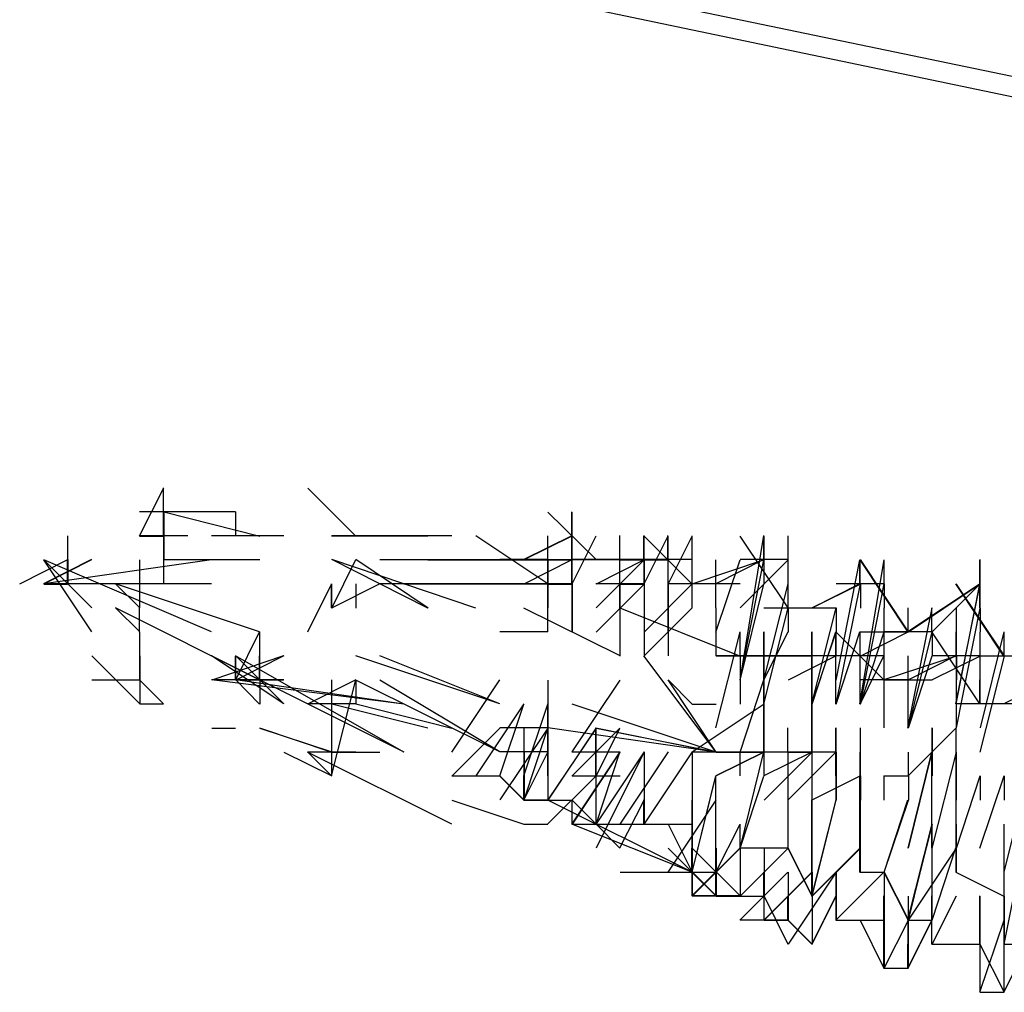
# Model space of a CAD drawing. Units: inches. Extents: x 0 to 11, y 0 to 11.2.
# Drawn here: x 2 to 2, y 4.9 to 5 of the extents above; entities that cross this region are included whole.
import ezdxf

# ---------------------------------------------------------------- set-up
doc = ezdxf.new("R2010")
doc.units = ezdxf.units.IN
doc.header["$MEASUREMENT"] = 0
doc.layers.add('Layer 1', color=7, linetype='Continuous')

msp = doc.modelspace()

# ---------------------------------------------------------------- linework, layer by layer
at = {"layer": 'Layer 1', "color": 7, "lineweight": 25}
for points in [[(2.007929, 4.978873), (1.964124, 4.987971)], [(2.020318, 4.975582), (1.964957, 4.987151)], [(1.977345, 4.963179), (1.978178, 4.964832)], [(1.978171, 4.963185), (1.978171, 4.964837)], [(1.984789, 4.963172), (1.983136, 4.964825)], [(1.98065, 4.964005), (1.977344, 4.964005)], [(1.978178, 4.964005), (1.978178, 4.962353)], [(1.978178, 4.964005), (1.981483, 4.963172)], [(1.978178, 4.964005), (1.978178, 4.963172)], [(1.980657, 4.963185), (1.980657, 4.964004)], [(1.993053, 4.96236), (1.9914, 4.963998)], [(1.992226, 4.962353), (1.992226, 4.964005)], [(1.992226, 4.962351), (1.992226, 4.964004)], [(1.992226, 4.962346), (1.992226, 4.963999)], [(1.992233, 4.96236), (1.992233, 4.963998)], [(1.974872, 4.961526), (1.974872, 4.963179)], [(1.974872, 4.962353), (1.974872, 4.963172)], [(1.977345, 4.963172), (1.978178, 4.963172)], [(1.979004, 4.963185), (1.977351, 4.963185)], [(1.978178, 4.96236), (1.978178, 4.963179)], [(1.978178, 4.961519), (1.978178, 4.963172)], [(1.98231, 4.963185), (1.979823, 4.963185)], [(1.987261, 4.963172), (1.983955, 4.963172)], [(1.986435, 4.963185), (1.983962, 4.963185)], [(1.988087, 4.963185), (1.985615, 4.963185)], [(1.988094, 4.963179), (1.986442, 4.963179)], [(1.991394, 4.961523), (1.988922, 4.963176)], [(1.99222, 4.963179), (1.990567, 4.96236)], [(1.992226, 4.963172), (1.990573, 4.962353)], [(1.991393, 4.962351), (1.991393, 4.963185)], [(1.9914, 4.959873), (1.9914, 4.963179)], [(1.992219, 4.961519), (1.992219, 4.963172)], [(1.992219, 4.962353), (1.992219, 4.963172)], [(1.992219, 4.962353), (1.992219, 4.963172)], [(1.99222, 4.962353), (1.99222, 4.963186)], [(1.992233, 4.961526), (1.992233, 4.963179)], [(1.992233, 4.961526), (1.993053, 4.963179)], [(1.993872, 4.961533), (1.993872, 4.963186)], [(1.993872, 4.960693), (1.993872, 4.963179)], [(1.994698, 4.962351), (1.994698, 4.963185)], [(1.994698, 4.962351), (1.994698, 4.963185)], [(1.994698, 4.962353), (1.994698, 4.963172)], [(1.994705, 4.962353), (1.994705, 4.963186)], [(1.994705, 4.962353), (1.994705, 4.963186)], [(1.994705, 4.961519), (1.994705, 4.963172)], [(1.994706, 4.96236), (1.994706, 4.963179)], [(1.994706, 4.961526), (1.994706, 4.963179)], [(1.994706, 4.961526), (1.995539, 4.963179)], [(1.996358, 4.961519), (1.994706, 4.963172)], [(1.995525, 4.962353), (1.995525, 4.963186)], [(1.995539, 4.961519), (1.996358, 4.963172)], [(1.995539, 4.962353), (1.995539, 4.963172)], [(1.996358, 4.961526), (1.996358, 4.963179)], [(1.998011, 4.958214), (1.998831, 4.963186)], [(1.998011, 4.958214), (1.998831, 4.963186)], [(1.999664, 4.9607), (1.998011, 4.963172)], [(1.998831, 4.962353), (1.998831, 4.963186)], [(1.998831, 4.962353), (1.998831, 4.963186)], [(1.998844, 4.962353), (1.998844, 4.963172)], [(1.999664, 4.960693), (1.999664, 4.963179)], [(1.974865, 4.962353), (1.973212, 4.961519)], [(1.975692, 4.96236), (1.974039, 4.961526)], [(1.975692, 4.962353), (1.974039, 4.961519)], [(1.979823, 4.962351), (1.974046, 4.961532)], [(1.979823, 4.959879), (1.974046, 4.962351)], [(1.975698, 4.959879), (1.974046, 4.962351)], [(1.979825, 4.959871), (1.974047, 4.962357)], [(1.9757, 4.960704), (1.974047, 4.962357)], [(1.974865, 4.962351), (1.974865, 4.961532)], [(1.974865, 4.961532), (1.974865, 4.962351)], [(1.974865, 4.961532), (1.974865, 4.962351)], [(1.974865, 4.961532), (1.974865, 4.962351)], [(1.974865, 4.961532), (1.974865, 4.962351)], [(1.974865, 4.961532), (1.974865, 4.962351)], [(1.974866, 4.961523), (1.974866, 4.962357)], [(1.974866, 4.961523), (1.974866, 4.962357)], [(1.974866, 4.961523), (1.974866, 4.962357)], [(1.974866, 4.961523), (1.974866, 4.962357)], [(1.974866, 4.961523), (1.974866, 4.962357)], [(1.974866, 4.961523), (1.974866, 4.962357)], [(1.974866, 4.961523), (1.974866, 4.962357)], [(1.974872, 4.961526), (1.974872, 4.96236)], [(1.974872, 4.96236), (1.974872, 4.961526)], [(1.974872, 4.961519), (1.974872, 4.962353)], [(1.977351, 4.960698), (1.977351, 4.962351)], [(1.978178, 4.96236), (1.981483, 4.96236)], [(1.987268, 4.960693), (1.983962, 4.96236)], [(1.988921, 4.960693), (1.983962, 4.96236)], [(1.983962, 4.960693), (1.984782, 4.96236)], [(1.987275, 4.960693), (1.984789, 4.96236)], [(1.991393, 4.962351), (1.985615, 4.962351)], [(1.987268, 4.962353), (1.991393, 4.962353)], [(1.991393, 4.962351), (1.988921, 4.962351)], [(1.98974, 4.962351), (1.990573, 4.962351)], [(1.9914, 4.96236), (1.989747, 4.96236)], [(1.989747, 4.962353), (1.990566, 4.962353)], [(1.992219, 4.962353), (1.990566, 4.961519)], [(1.992226, 4.962351), (1.990573, 4.962351)], [(1.992226, 4.962351), (1.990573, 4.962351)], [(1.991393, 4.962351), (1.992226, 4.962351)], [(1.9914, 4.961519), (1.9914, 4.962353)], [(1.9914, 4.962353), (1.9914, 4.9607)], [(1.993053, 4.962353), (1.9914, 4.962353)], [(1.992219, 4.961519), (1.992219, 4.962353)], [(1.993872, 4.96236), (1.99222, 4.96236)], [(1.99222, 4.962353), (1.99222, 4.959866)], [(1.99222, 4.962353), (1.99222, 4.961533)], [(1.994698, 4.962351), (1.993046, 4.962351)], [(1.994706, 4.96236), (1.993053, 4.96236)], [(1.994705, 4.962353), (1.993053, 4.961519)], [(1.994705, 4.962353), (1.993053, 4.9607)], [(1.994706, 4.962353), (1.993053, 4.962353)], [(1.995525, 4.96236), (1.993872, 4.96236)], [(1.995532, 4.962353), (1.993879, 4.962353)], [(1.993879, 4.962351), (1.994698, 4.962351)], [(1.994705, 4.962353), (1.995525, 4.962353)], [(1.994705, 4.962353), (1.994705, 4.959866)], [(1.996358, 4.96236), (1.994706, 4.96236)], [(1.994706, 4.961526), (1.994706, 4.96236)], [(1.995525, 4.962353), (1.995525, 4.959866)], [(1.998837, 4.962353), (1.996351, 4.961519)], [(1.996358, 4.9607), (1.996358, 4.962353)], [(1.996358, 4.961533), (1.996358, 4.962353)], [(1.996358, 4.961519), (1.996358, 4.962353)], [(1.998831, 4.96236), (1.997178, 4.961526)], [(1.997178, 4.959866), (1.998011, 4.962353)], [(1.997178, 4.9607), (1.997178, 4.962353)], [(1.999664, 4.96236), (1.998011, 4.96236)], [(1.998011, 4.958214), (1.99883, 4.962353)], [(1.999664, 4.962353), (1.998011, 4.9607)], [(1.99883, 4.962353), (1.99883, 4.961519)], [(2.001317, 4.958214), (2.002136, 4.962353)], [(2.002136, 4.961533), (2.002136, 4.962353)], [(2.002136, 4.957394), (2.002969, 4.962353)], [(2.002143, 4.961519), (2.002143, 4.962353)], [(2.003796, 4.959866), (2.002143, 4.962353)], [(2.003803, 4.959873), (2.00215, 4.96236)], [(2.002969, 4.961533), (2.002969, 4.962353)], [(2.006268, 4.961519), (2.006268, 4.962353)], [(2.006275, 4.960693), (2.006275, 4.96236)], [(1.974046, 4.961519), (1.974865, 4.961519)], [(1.979825, 4.961523), (1.974047, 4.961523)], [(1.981476, 4.959879), (1.976518, 4.961532)], [(1.976518, 4.961532), (1.977351, 4.960698)], [(1.977351, 4.960698), (1.977351, 4.961532)], [(1.983136, 4.95988), (1.983955, 4.961519)], [(1.983955, 4.9607), (1.983955, 4.961533)], [(1.985608, 4.961526), (1.983955, 4.960693)], [(1.983962, 4.9607), (1.983962, 4.961533)], [(1.984782, 4.961526), (1.984782, 4.960693)], [(1.991394, 4.961523), (1.985616, 4.961523)], [(1.986442, 4.961526), (1.9914, 4.961526)], [(1.992228, 4.961523), (1.990575, 4.961523)], [(1.9914, 4.961519), (1.992219, 4.961519)], [(1.992233, 4.961526), (1.992233, 4.959873)], [(1.992233, 4.961526), (1.992233, 4.959873)], [(1.9947, 4.961523), (1.993047, 4.961523)], [(1.994705, 4.961519), (1.993053, 4.959866)], [(1.993872, 4.961533), (1.993872, 4.959866)], [(1.993872, 4.961519), (1.994705, 4.961519)], [(1.996358, 4.961533), (1.994705, 4.959866)], [(1.994706, 4.961526), (1.994706, 4.95904)], [(1.998011, 4.961526), (1.995525, 4.961526)], [(1.995539, 4.961519), (1.995539, 4.959047)], [(1.998011, 4.958214), (1.99883, 4.961519)], [(1.998831, 4.958214), (1.999664, 4.961533)], [(1.999664, 4.9607), (1.999664, 4.961533)], [(1.999664, 4.9607), (1.999664, 4.961519)], [(2.002136, 4.961526), (2.000483, 4.960693)], [(2.00215, 4.961519), (2.000497, 4.9607)], [(2.001317, 4.957387), (2.00215, 4.961526)], [(2.00297, 4.961526), (2.001317, 4.961526)], [(2.00215, 4.961526), (2.00215, 4.960693)], [(2.00215, 4.957387), (2.002969, 4.961526)], [(2.002969, 4.961526), (2.002969, 4.960693)], [(2.006275, 4.961526), (2.003789, 4.959873)], [(2.006275, 4.961519), (2.003803, 4.959866)], [(2.006275, 4.961526), (2.004622, 4.959873)], [(2.005442, 4.957394), (2.006275, 4.961533)], [(2.007094, 4.95904), (2.005442, 4.961526)], [(2.005449, 4.957394), (2.006268, 4.961519)], [(2.007108, 4.959047), (2.005455, 4.961519)], [(2.006268, 4.9607), (2.006268, 4.961519)], [(2.006268, 4.961519), (2.006268, 4.9607)], [(1.981478, 4.958218), (1.976519, 4.960704)], [(1.976519, 4.960704), (1.977353, 4.959871)], [(1.977344, 4.959866), (1.977344, 4.9607)], [(1.993886, 4.959054), (1.990566, 4.960693)], [(1.993879, 4.959054), (1.990573, 4.960693)], [(1.993872, 4.960693), (1.993872, 4.95904)], [(1.998004, 4.95904), (1.993879, 4.960693)], [(1.996358, 4.9607), (1.994705, 4.959047)], [(1.997178, 4.9607), (1.997178, 4.959047)], [(1.99883, 4.957394), (1.999664, 4.9607)], [(2.001317, 4.960693), (1.998831, 4.960693)], [(1.999664, 4.9607), (1.999664, 4.959866)], [(2.000483, 4.957394), (2.001316, 4.9607)], [(2.000483, 4.957394), (2.001317, 4.9607)], [(2.001317, 4.9607), (2.001317, 4.959866)], [(2.001317, 4.960693), (2.001317, 4.959873)], [(2.002969, 4.957394), (2.002969, 4.9607)], [(2.003789, 4.956561), (2.004622, 4.9607)], [(2.003796, 4.959866), (2.003796, 4.9607)], [(2.004615, 4.959866), (2.004615, 4.9607)], [(2.005455, 4.956568), (2.006275, 4.960693)], [(2.005455, 4.956568), (2.005455, 4.960693)], [(2.006275, 4.960693), (2.006275, 4.959873)], [(1.977344, 4.959866), (1.977344, 4.958214)], [(1.980657, 4.958221), (1.981476, 4.959873)], [(1.981483, 4.958213), (1.981483, 4.95988)], [(1.991393, 4.959874), (1.98974, 4.959874)], [(1.9914, 4.959874), (1.989747, 4.959874)], [(1.997178, 4.956568), (1.998011, 4.959873)], [(1.997178, 4.959866), (1.997178, 4.959047)], [(1.998011, 4.959047), (1.998011, 4.95988)], [(1.99883, 4.959047), (1.99883, 4.95988)], [(1.99883, 4.957387), (1.99883, 4.959874)], [(1.99883, 4.958221), (1.999664, 4.959874)], [(1.998831, 4.957401), (1.998831, 4.959873)], [(1.998837, 4.958221), (1.998837, 4.959874)], [(2.000483, 4.958213), (2.000483, 4.95988)], [(2.000483, 4.957387), (2.001316, 4.959874)], [(2.00049, 4.957387), (2.00131, 4.959874)], [(2.00049, 4.957387), (2.00049, 4.959874)], [(2.00131, 4.957387), (2.00131, 4.959874)], [(2.002962, 4.958221), (2.00131, 4.959873)], [(2.001316, 4.957387), (2.002136, 4.959874)], [(2.001317, 4.95904), (2.001317, 4.959873)], [(2.003789, 4.959866), (2.002136, 4.959866)], [(2.002143, 4.957387), (2.002143, 4.959874)], [(2.00215, 4.957387), (2.002969, 4.959874)], [(2.003803, 4.959873), (2.00215, 4.95904)], [(2.004622, 4.959873), (2.002969, 4.959873)], [(2.002969, 4.956568), (2.002969, 4.959873)], [(2.002969, 4.958214), (2.002969, 4.959866)], [(2.003803, 4.956568), (2.004622, 4.959873)], [(2.006268, 4.957401), (2.004615, 4.959873)], [(2.004622, 4.959873), (2.004622, 4.95904)], [(2.005448, 4.95904), (2.005448, 4.959873)], [(2.006275, 4.957394), (2.006275, 4.959866)], [(2.006282, 4.956568), (2.007101, 4.959874)], [(2.007101, 4.959047), (2.007101, 4.959866)], [(2.007101, 4.959047), (2.007101, 4.959866)], [(1.977351, 4.957393), (1.975698, 4.959046)], [(1.977351, 4.959046), (1.977351, 4.957393)], [(1.986448, 4.955735), (1.979823, 4.959054)], [(1.98231, 4.957394), (1.979823, 4.959047)], [(1.982303, 4.959047), (1.97983, 4.958214)], [(1.986442, 4.955735), (1.98065, 4.959054)], [(1.98065, 4.958221), (1.98065, 4.95904)], [(1.980657, 4.958221), (1.980657, 4.959054)], [(1.980657, 4.958221), (1.980657, 4.959054)], [(1.980657, 4.958221), (1.980657, 4.959054)], [(1.980657, 4.958221), (1.980657, 4.959054)], [(1.980657, 4.958221), (1.980657, 4.959054)], [(1.98231, 4.957394), (1.980657, 4.959047)], [(1.98231, 4.959047), (1.980657, 4.958213)], [(1.980657, 4.958214), (1.980657, 4.959047)], [(1.980657, 4.958214), (1.980657, 4.959047)], [(1.981476, 4.958214), (1.981476, 4.959047)], [(1.981476, 4.958214), (1.981476, 4.959047)], [(1.981483, 4.958221), (1.981483, 4.959054)], [(1.981483, 4.958221), (1.981483, 4.959054)], [(1.981483, 4.958221), (1.981483, 4.959054)], [(1.981483, 4.958221), (1.981483, 4.959054)], [(1.981483, 4.958221), (1.981483, 4.959054)], [(1.981483, 4.958221), (1.981483, 4.95904)], [(1.98974, 4.957393), (1.984782, 4.959046)], [(1.98974, 4.957393), (1.985615, 4.959046)], [(1.997185, 4.955735), (1.994698, 4.959054)], [(1.99883, 4.959047), (1.997178, 4.959047)], [(1.998837, 4.95904), (1.997185, 4.95904)], [(2.00049, 4.95904), (1.998004, 4.95904)], [(1.999664, 4.959047), (1.998011, 4.959047)], [(1.998011, 4.95904), (1.998011, 4.957387)], [(2.001316, 4.959047), (1.999664, 4.958213)], [(2.001316, 4.959047), (1.999664, 4.959047)], [(2.002136, 4.959047), (2.000483, 4.959047)], [(2.000483, 4.957387), (2.000483, 4.95904)], [(2.002143, 4.959047), (2.00049, 4.959047)], [(2.002969, 4.959047), (2.001316, 4.959047)], [(2.002143, 4.957387), (2.002963, 4.959054)], [(2.005448, 4.95904), (2.002962, 4.958221)], [(2.002969, 4.957387), (2.002969, 4.959054)], [(2.005442, 4.959047), (2.003789, 4.958214)], [(2.003796, 4.956568), (2.003796, 4.959054)], [(2.003803, 4.956568), (2.004622, 4.959054)], [(2.006275, 4.959047), (2.004622, 4.959047)], [(2.006275, 4.95904), (2.004622, 4.958221)], [(2.005448, 4.959054), (2.005448, 4.958221)], [(2.005448, 4.959054), (2.005448, 4.958221)], [(2.005455, 4.959054), (2.005455, 4.958221)], [(2.006275, 4.955734), (2.007108, 4.95904)], [(2.008747, 4.95904), (2.006275, 4.95904)], [(1.988087, 4.95574), (1.98974, 4.958227)], [(1.977353, 4.958218), (1.9757, 4.958218)], [(1.977353, 4.958218), (1.978172, 4.957398)], [(1.986448, 4.957387), (1.979823, 4.958221)], [(1.98231, 4.958221), (1.979823, 4.958221)], [(1.986442, 4.957387), (1.98065, 4.958221)], [(1.982303, 4.958213), (1.98065, 4.958213)], [(1.980657, 4.958221), (1.981476, 4.957387)], [(1.981483, 4.958221), (1.981483, 4.957387)], [(1.984782, 4.958221), (1.983129, 4.957387)], [(1.983955, 4.954915), (1.984789, 4.958221)], [(1.983962, 4.954915), (1.983962, 4.958221)], [(1.983962, 4.957401), (1.983962, 4.958221)], [(1.989741, 4.955746), (1.984783, 4.958218)], [(1.984789, 4.958221), (1.984789, 4.957387)], [(1.989741, 4.955746), (1.985616, 4.958218)], [(1.9914, 4.958214), (1.9914, 4.956561)], [(1.993872, 4.958214), (1.99222, 4.955741)], [(1.995532, 4.958221), (1.996365, 4.957387)], [(1.998844, 4.955735), (1.997192, 4.955735), (1.995539, 4.958221)], [(1.998011, 4.955734), (1.998831, 4.958221)], [(1.99883, 4.955735), (1.99883, 4.958221)], [(1.998837, 4.955735), (1.998837, 4.958221)], [(2.000483, 4.955735), (2.000483, 4.958221)], [(2.00049, 4.955735), (2.00049, 4.958221)], [(2.00049, 4.955735), (2.00049, 4.958221)], [(2.003796, 4.958221), (2.002143, 4.958221)], [(2.004622, 4.958214), (2.002969, 4.958214)], [(2.006268, 4.957387), (2.006268, 4.958221)], [(2.006275, 4.957387), (2.006275, 4.958221)], [(2.008747, 4.958214), (2.007094, 4.957394)], [(1.977351, 4.957393), (1.978171, 4.957393)], [(1.984789, 4.957394), (1.983136, 4.957394)], [(1.983962, 4.957401), (1.987268, 4.956568)], [(1.983962, 4.955741), (1.983962, 4.957394)], [(1.983962, 4.955741), (1.983962, 4.957394)], [(1.984789, 4.957394), (1.988094, 4.956561)], [(1.990567, 4.957394), (1.988914, 4.954922)], [(1.989747, 4.954915), (1.990567, 4.957387)], [(1.990574, 4.954915), (1.991393, 4.957387)], [(1.991393, 4.956573), (1.991393, 4.957393)], [(1.9914, 4.957387), (1.9914, 4.955734)], [(1.997192, 4.955735), (1.992233, 4.957387)], [(1.996358, 4.957387), (1.997192, 4.957387)], [(1.998837, 4.957387), (1.996365, 4.955735)], [(2.007921, 4.957401), (2.005448, 4.957401)], [(1.97983, 4.956561), (1.98065, 4.956561)], [(1.981476, 4.956573), (1.983962, 4.95574), (1.984782, 4.95574)], [(1.981478, 4.956565), (1.983964, 4.955746), (1.984783, 4.955746)], [(1.988089, 4.954912), (1.989741, 4.956565)], [(1.991393, 4.956573), (1.98974, 4.956573)], [(1.991393, 4.956573), (1.98974, 4.956573)], [(1.9914, 4.956561), (1.989747, 4.954089)], [(1.990573, 4.956573), (1.990573, 4.954921)], [(1.990575, 4.955746), (1.990575, 4.956565)], [(1.990575, 4.954093), (1.991394, 4.956565)], [(1.997185, 4.955735), (1.991393, 4.956568)], [(1.991394, 4.955746), (1.991394, 4.956565)], [(1.9914, 4.954915), (1.9914, 4.956568)], [(1.9914, 4.956568), (1.9914, 4.954082)], [(1.993053, 4.956568), (1.9914, 4.954082)], [(1.993053, 4.956561), (1.9914, 4.954089)], [(1.993872, 4.956561), (1.992219, 4.954908)], [(1.993046, 4.95574), (1.993046, 4.956573)], [(1.993046, 4.956568), (1.997185, 4.955735)], [(1.993053, 4.954922), (1.993053, 4.956561)], [(1.993053, 4.954908), (1.993872, 4.956561)], [(1.993053, 4.956561), (1.997178, 4.955741)], [(1.998011, 4.955735), (1.998844, 4.955735), (1.998844, 4.956568)], [(1.99883, 4.955735), (1.99883, 4.956568)], [(1.998837, 4.955735), (1.998837, 4.956568)], [(1.999657, 4.955735), (1.999657, 4.956568)], [(2.000483, 4.955735), (2.000483, 4.956568)], [(2.000483, 4.955735), (2.000483, 4.956568)], [(2.00049, 4.955735), (2.00049, 4.956568)], [(2.00131, 4.955735), (2.00131, 4.956568)], [(2.00131, 4.954915), (2.00131, 4.956568)], [(2.001316, 4.955735), (2.001316, 4.956568)], [(2.00215, 4.954915), (2.00215, 4.956568)], [(2.005448, 4.956568), (2.003796, 4.954915)], [(2.004615, 4.956568), (2.004615, 4.954915)], [(2.004622, 4.956568), (2.004622, 4.954915)], [(2.005441, 4.956568), (2.005441, 4.954915)], [(1.98231, 4.955735), (1.983962, 4.954915)], [(1.988087, 4.953262), (1.983129, 4.955735)], [(1.983136, 4.955741), (1.984789, 4.955741)], [(1.983136, 4.955735), (1.983955, 4.954915)], [(1.983962, 4.955735), (1.984782, 4.955735)], [(1.984789, 4.955735), (1.985608, 4.955735)], [(1.991394, 4.955746), (1.989741, 4.955746)], [(1.991394, 4.955746), (1.989741, 4.955746)], [(1.990567, 4.954082), (1.9914, 4.955734)], [(1.993872, 4.955741), (1.99222, 4.953269)], [(1.993879, 4.95574), (1.992226, 4.95574)], [(1.993879, 4.95574), (1.992226, 4.95574)], [(1.993872, 4.955734), (1.992233, 4.953262)], [(1.993046, 4.95574), (1.993046, 4.954921)], [(1.993047, 4.954912), (1.993047, 4.955746)], [(1.994705, 4.955741), (1.993053, 4.952436)], [(1.994705, 4.955741), (1.993053, 4.953269)], [(1.993053, 4.953262), (1.993872, 4.955735)], [(1.993053, 4.954082), (1.993053, 4.955734)], [(1.995539, 4.955741), (1.993872, 4.953255)], [(1.996358, 4.955741), (1.994705, 4.953269)], [(1.994705, 4.955741), (1.994705, 4.953269)], [(1.996358, 4.955741), (1.996358, 4.953255)], [(1.998837, 4.955735), (1.996365, 4.955735)], [(1.99883, 4.955735), (1.997178, 4.954915)], [(1.997185, 4.955735), (1.998018, 4.955735)], [(1.998837, 4.955735), (1.997185, 4.954915)], [(1.998004, 4.955735), (1.998004, 4.954915)], [(1.998011, 4.952436), (1.998831, 4.955741)], [(1.998018, 4.955735), (1.998837, 4.955735)], [(1.99883, 4.955735), (1.99883, 4.954915)], [(2.000483, 4.955735), (1.99883, 4.954915)], [(2.00049, 4.955735), (1.998837, 4.955735)], [(2.00049, 4.955735), (1.998837, 4.954082)], [(1.999657, 4.955735), (2.00049, 4.955735)], [(1.999657, 4.955735), (1.999657, 4.954915)], [(2.00131, 4.955735), (1.999657, 4.954082)], [(2.001316, 4.955735), (1.999664, 4.955735)], [(2.000483, 4.955741), (2.001316, 4.955741)], [(2.000483, 4.955735), (2.000483, 4.954082)], [(2.001316, 4.955735), (2.001316, 4.954082)], [(2.002143, 4.954915), (2.002143, 4.955735)], [(2.00215, 4.954915), (2.00215, 4.955735)], [(2.003796, 4.952429), (2.004615, 4.955735)], [(2.003803, 4.954915), (2.003803, 4.955735)], [(2.003803, 4.952429), (2.004622, 4.955735)], [(2.004615, 4.952429), (2.004615, 4.955735)], [(2.004622, 4.952429), (2.005455, 4.955735)], [(2.005448, 4.955735), (2.005448, 4.954082)], [(1.988094, 4.954915), (1.989747, 4.954915)], [(1.98974, 4.954908), (1.990573, 4.954089)], [(1.989747, 4.954915), (1.990567, 4.954082)], [(1.990567, 4.954922), (1.990567, 4.954089)], [(1.990567, 4.954082), (1.990567, 4.954915)], [(1.990573, 4.954089), (1.990573, 4.954908)], [(1.990575, 4.954912), (1.990575, 4.954093)], [(1.993053, 4.954922), (1.9914, 4.953269)], [(1.99388, 4.954912), (1.992228, 4.954912)], [(1.99388, 4.954912), (1.992228, 4.954912)], [(1.993047, 4.954912), (1.993047, 4.953259)], [(1.993053, 4.953255), (1.993053, 4.954908)], [(1.996358, 4.951603), (1.997178, 4.954922)], [(1.996358, 4.951603), (1.997178, 4.954908)], [(1.997178, 4.951603), (1.997178, 4.954922)], [(1.997178, 4.951603), (1.997178, 4.954908)], [(1.998011, 4.952436), (1.99883, 4.954908)], [(1.999664, 4.952436), (1.999664, 4.954922)], [(1.999664, 4.952436), (1.999664, 4.954908)], [(2.00215, 4.954915), (2.000483, 4.954082)], [(2.00131, 4.954915), (2.00131, 4.954082)], [(2.002136, 4.951603), (2.002136, 4.954922)], [(2.002143, 4.954915), (2.002143, 4.954082)], [(2.00215, 4.954915), (2.00215, 4.954082)], [(2.002963, 4.954915), (2.002963, 4.954082)], [(2.002963, 4.954915), (2.003796, 4.954915)], [(2.003803, 4.954915), (2.003803, 4.954082)], [(2.005448, 4.952429), (2.005448, 4.954915)], [(2.005455, 4.952429), (2.006275, 4.954915)], [(2.006268, 4.952429), (2.007101, 4.954915)], [(2.006275, 4.954915), (2.006275, 4.954082)], [(2.007101, 4.95161), (2.007921, 4.954915)], [(2.007101, 4.954915), (2.007101, 4.954082)], [(1.988087, 4.954082), (1.990573, 4.953262), (1.991393, 4.953262)], [(1.990567, 4.954089), (1.9914, 4.954089)], [(1.990567, 4.954082), (1.9914, 4.954082)], [(1.996365, 4.95161), (1.991393, 4.954082)], [(1.9914, 4.954082), (1.99222, 4.954082)], [(1.996358, 4.95161), (1.9914, 4.954082)], [(1.992226, 4.954089), (1.992226, 4.953256)], [(1.992233, 4.954082), (1.993053, 4.953262)], [(1.993053, 4.953255), (1.993053, 4.954089)], [(1.993053, 4.953262), (1.993053, 4.954082)], [(1.993872, 4.952443), (1.994706, 4.954082)], [(1.994698, 4.953255), (1.994698, 4.954089)], [(1.997178, 4.954082), (1.995525, 4.95161)], [(1.996358, 4.951609), (1.996358, 4.954082)], [(2.000483, 4.950783), (2.000483, 4.954089)], [(2.000483, 4.950783), (2.001317, 4.954089)], [(2.000497, 4.950776), (2.001317, 4.954082)], [(2.000497, 4.950776), (2.000497, 4.954082)], [(2.00215, 4.951609), (2.00215, 4.954082)], [(2.002969, 4.951603), (2.003789, 4.954089)], [(2.002969, 4.951609), (2.003803, 4.954082)], [(2.005449, 4.95161), (2.005449, 4.954082)], [(1.993879, 4.95161), (1.996365, 4.95161), (1.992226, 4.953262)], [(1.992233, 4.953255), (1.993053, 4.953255)], [(1.993046, 4.953256), (1.993879, 4.953256)], [(1.993053, 4.953262), (1.993872, 4.952429)], [(1.993872, 4.953255), (1.994706, 4.953255)], [(1.994706, 4.953262), (1.996358, 4.953262)], [(1.995539, 4.953255), (1.996358, 4.951603)], [(1.996358, 4.953262), (1.996358, 4.95161)], [(1.997178, 4.95161), (1.998011, 4.953262)], [(1.997178, 4.951603), (1.998011, 4.953255)], [(1.998011, 4.952436), (1.998011, 4.953255)], [(2.003789, 4.94995), (2.004622, 4.953269)], [(2.003796, 4.949957), (2.004629, 4.953262)], [(2.003803, 4.949957), (2.004622, 4.953262)], [(2.004622, 4.949957), (2.004622, 4.953262)], [(2.005455, 4.951609), (2.005455, 4.953262)], [(2.007101, 4.949131), (2.007921, 4.953256)], [(2.007101, 4.950783), (2.007101, 4.953256)], [(1.997185, 4.95079), (1.995532, 4.952429)], [(1.997185, 4.95079), (1.995532, 4.952429)], [(1.996351, 4.951603), (1.996351, 4.952436)], [(1.998004, 4.952429), (1.996351, 4.95079)], [(1.998011, 4.95079), (1.996358, 4.952429)], [(1.998011, 4.952429), (1.996358, 4.950776)], [(1.997185, 4.952429), (1.997185, 4.95079)], [(1.997192, 4.95079), (1.997192, 4.952429)], [(1.998011, 4.952443), (1.999664, 4.952443)], [(1.998011, 4.952429), (1.998011, 4.950776)], [(1.999664, 4.952429), (1.998011, 4.950776)], [(1.998837, 4.952429), (1.998837, 4.95079)], [(1.999657, 4.952436), (2.00049, 4.950783)], [(1.999664, 4.952429), (2.000483, 4.950776)], [(2.000483, 4.950776), (2.002136, 4.952429)], [(2.000497, 4.950783), (2.00215, 4.952436)], [(2.002143, 4.951603), (2.002143, 4.952436)], [(2.003803, 4.94995), (2.005455, 4.952436)], [(2.004622, 4.949957), (2.005442, 4.952443)], [(2.005448, 4.951603), (2.005448, 4.952436)], [(1.996351, 4.951603), (1.997185, 4.950783)], [(1.996358, 4.95161), (1.997178, 4.95161)], [(1.996358, 4.951609), (1.996358, 4.950776)], [(1.996365, 4.95079), (1.997185, 4.95079), (1.997185, 4.95161)], [(1.997178, 4.950776), (1.997178, 4.95161)], [(1.997185, 4.95079), (1.997185, 4.95161)], [(1.997185, 4.95079), (1.997185, 4.95161)], [(1.997185, 4.95079), (1.997185, 4.95161)], [(1.999657, 4.95161), (1.998004, 4.949957)], [(2.000483, 4.95161), (1.99883, 4.949957)], [(1.99883, 4.950783), (1.99883, 4.951603)], [(2.00049, 4.95161), (1.998837, 4.949957)], [(2.001316, 4.95161), (1.999664, 4.949123)], [(1.999664, 4.95161), (1.999664, 4.949957)], [(2.000483, 4.950776), (2.000483, 4.951609)], [(2.00049, 4.95161), (2.00049, 4.949123)], [(2.000497, 4.950783), (2.000497, 4.951603)], [(2.002963, 4.95161), (2.00131, 4.949957)], [(2.00131, 4.95161), (2.00131, 4.949957)], [(2.001316, 4.95161), (2.001316, 4.949957)], [(2.002136, 4.951609), (2.00297, 4.951609)], [(2.002963, 4.951603), (2.003796, 4.94995)], [(2.002969, 4.95161), (2.002969, 4.949957)], [(2.002969, 4.951609), (2.003803, 4.949957)], [(2.005442, 4.95161), (2.007094, 4.950776)], [(1.998011, 4.95079), (1.996358, 4.95079)], [(1.997185, 4.950776), (1.998837, 4.950776)], [(1.998831, 4.950776), (1.998831, 4.949957)], [(1.998837, 4.949957), (1.998837, 4.95079)], [(1.998837, 4.949957), (1.998837, 4.95079)], [(1.998837, 4.949957), (1.998837, 4.95079)], [(1.998837, 4.950783), (1.999657, 4.94913)], [(1.998837, 4.949957), (1.999657, 4.949957), (1.999657, 4.950776)], [(1.999657, 4.949957), (1.999657, 4.950776)], [(1.999657, 4.949957), (1.999657, 4.950776)], [(1.999664, 4.949957), (1.999664, 4.95079)], [(1.999664, 4.949949), (1.999664, 4.950783)], [(1.999664, 4.949964), (1.999664, 4.950783)], [(1.999664, 4.949957), (1.999664, 4.950776)], [(2.000483, 4.949131), (2.001316, 4.950783)], [(2.00049, 4.949123), (2.00131, 4.950776)], [(2.002963, 4.948304), (2.002963, 4.95079)], [(2.003803, 4.94995), (2.003803, 4.950783)], [(2.004615, 4.949123), (2.004615, 4.95079)], [(2.004622, 4.949123), (2.005455, 4.95079)], [(2.006268, 4.949123), (2.006268, 4.95079)], [(2.006275, 4.949123), (2.006275, 4.950776)], [(2.007094, 4.950776), (2.007094, 4.949123)], [(2.007101, 4.950783), (2.007101, 4.94913)], [(1.999664, 4.949957), (1.998011, 4.949957)], [(1.999664, 4.949957), (1.998011, 4.949957)], [(1.999657, 4.949957), (1.998018, 4.949957)], [(1.999657, 4.949957), (1.998018, 4.949957)], [(1.999657, 4.949949), (2.00049, 4.94913)], [(1.999664, 4.949957), (2.000483, 4.949123)], [(2.00131, 4.949957), (2.002143, 4.949957)], [(2.002136, 4.94995), (2.002969, 4.94995)], [(2.002143, 4.949957), (2.002962, 4.948304)], [(2.002969, 4.948304), (2.003803, 4.949957)], [(2.002969, 4.94995), (2.002969, 4.948297)], [(2.003789, 4.949957), (2.004622, 4.949957)], [(2.003789, 4.948297), (2.004622, 4.94995)], [(2.003796, 4.948304), (2.003796, 4.949957)], [(2.003796, 4.948304), (2.004615, 4.949957)], [(2.003803, 4.948304), (2.003803, 4.949957)], [(2.006268, 4.947471), (2.007101, 4.949957)], [(2.006275, 4.949131), (2.006275, 4.94995)], [(2.007101, 4.947471), (2.007101, 4.949957)], [(2.007101, 4.94913), (2.007101, 4.94995)], [(2.003789, 4.948297), (2.003789, 4.949131)], [(2.004615, 4.949123), (2.006268, 4.949123)], [(2.006268, 4.94913), (2.007101, 4.947478)], [(2.006268, 4.94913), (2.006268, 4.947478)], [(2.007094, 4.947478), (2.007928, 4.949131)], [(2.007094, 4.94913), (2.007928, 4.94913)], [(2.002962, 4.948304), (2.003796, 4.948304)], [(2.006275, 4.947478), (2.007094, 4.947478)]]:
    msp.add_lwpolyline(points, dxfattribs=at)
for points in [[(1.992226, 4.963185), (1.992226, 4.963185), (1.992226, 4.962351), (1.992226, 4.962351), (1.992226, 4.962351), (1.992226, 4.963185), (1.992226, 4.963185)], [(1.990575, 4.955746), (1.990575, 4.955746), (1.990575, 4.954912), (1.990575, 4.954912), (1.990575, 4.954912), (1.990575, 4.955746), (1.990575, 4.955746)], [(1.996365, 4.95161), (1.996365, 4.95161), (1.996365, 4.95079), (1.996365, 4.95079), (1.996365, 4.95079), (1.996365, 4.95161), (1.996365, 4.95161)]]:
    msp.add_open_spline(points, degree=3, knots=[0, 0, 0, 0, 1, 1, 1, 2, 2, 2, 2], dxfattribs=at)

doc.saveas('drawing.dxf')
